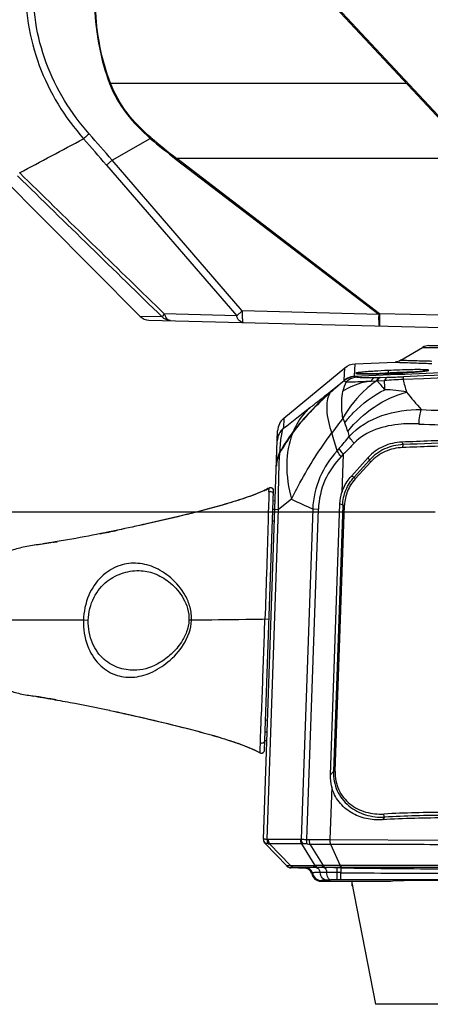
# Model space of a CAD drawing. Units: millimetres. Extents: x -144 to 7163, y -16897 to -11921.
# Drawn here: x 1092 to 1158, y -13196 to -13036 of the extents above; entities that cross this region are included whole.
import ezdxf

# ---------------------------------------------------------------- set-up
doc = ezdxf.new("R2010")
doc.units = ezdxf.units.MM
doc.header["$LTSCALE"] = 16.335
doc.header["$PDMODE"] = 3
doc.header["$PDSIZE"] = 8
doc.layers.get('0').update_dxf_attribs({"linetype": 'CONTINUOUS'})
doc.layers.get('Defpoints').update_dxf_attribs({"linetype": 'CONTINUOUS'})
doc.styles.get("Standard").update_dxf_attribs({"font": 'simfang.ttf'})
doc.dimstyles.new('DIMSTYLE_1', dxfattribs={"dimtxt": 35, "dimasz": 30, "dimexe": 1.5, "dimexo": 1, "dimgap": 0.875, "dimtad": 1, "dimdec": 1, "dimdsep": 46, "dimtxsty": 'Standard', "dimblk": '_FILLED', "dimblk1": '_FILLED', "dimblk2": '_FILLED', "dimcen": 0.09, "dimadec": 0, "dimazin": 0, "dimtp": 0.1, "dimtm": 0.1, "dimtfac": 1, "dimtdec": 3, "dimtmove": 0, "dimatfit": 3, "dimldrblk": '_FILLED', "dimfxl": 1, "dimtolj": 1, "dimarcsym": 0})

# ---------------------------------------------------------------- blocks, each defined once
blk = doc.blocks.new('_FILLED')
at = {"color": 0, "linetype": 'ByBlock'}
blk.add_solid([(0, 0), (-1, 0.1667), (-1, -0.1667)], dxfattribs=at)
blk = doc.blocks.new('*D29')
at = {"color": 0, "lineweight": -2, "transparency": 16777216}
for p, q in [((1085.04, -13166.65), (1085.04, -13246.85)), ((1435.31, -13166.65), (1435.31, -13246.85)), ((1115.04, -13245.35), (1405.31, -13245.35))]:
    blk.add_line(p, q, dxfattribs=at)
at = {"layer": 'Defpoints', "color": 0, "transparency": 16777216}
for p in [(1085.04, -13165.65), (1435.31, -13165.65), (1435.31, -13245.35)]:
    blk.add_point(p, dxfattribs=at)
at = {"color": 0, "lineweight": -2, "transparency": 16777216, "xscale": 30, "yscale": 30, "zscale": 30, "rotation": 180}
blk.add_blockref('_FILLED', (1085.04, -13245.35), dxfattribs=at)
at = {"color": 0, "lineweight": -2, "transparency": 16777216, "xscale": 30, "yscale": 30, "zscale": 30}
blk.add_blockref('_FILLED', (1435.31, -13245.35), dxfattribs=at)
at = {"color": 0, "transparency": 16777216, "insert": (1256.5, -13231.44), "char_height": 20, "attachment_point": 5}
blk.add_mtext('\\A1;350(13.8)', dxfattribs=at)
blk = doc.blocks.new('*D30')
at = {"color": 0, "lineweight": -2, "transparency": 16777216}
for p, q in [((1078.29, -13067.6), (1078.29, -13286.99)), ((1442.06, -13067.6), (1442.06, -13286.99)), ((1108.29, -13285.49), (1412.06, -13285.49))]:
    blk.add_line(p, q, dxfattribs=at)
at = {"layer": 'Defpoints', "color": 0, "transparency": 16777216}
for p in [(1078.29, -13066.6), (1442.06, -13066.6), (1442.06, -13285.49)]:
    blk.add_point(p, dxfattribs=at)
at = {"color": 0, "lineweight": -2, "transparency": 16777216, "xscale": 30, "yscale": 30, "zscale": 30, "rotation": 180}
blk.add_blockref('_FILLED', (1078.29, -13285.49), dxfattribs=at)
at = {"color": 0, "lineweight": -2, "transparency": 16777216, "xscale": 30, "yscale": 30, "zscale": 30}
blk.add_blockref('_FILLED', (1442.06, -13285.49), dxfattribs=at)
at = {"color": 0, "transparency": 16777216, "insert": (1259.53, -13271.58), "char_height": 20, "attachment_point": 5}
blk.add_mtext('\\A1;364(14.3)', dxfattribs=at)
blk = doc.blocks.new('*D31')
at = {"color": 0, "lineweight": -2, "transparency": 16777216}
for p, q in [((1124.67, -12765.5), (968.77, -12765.5)), ((970.27, -12795.5), (970.27, -12926.97)), ((970.27, -13086.25), (970.27, -12954.78)), ((1159.17, -13116.25), (968.77, -13116.25))]:
    blk.add_line(p, q, dxfattribs=at)
at = {"layer": 'Defpoints', "color": 0, "transparency": 16777216}
for p in [(970.27, -12765.5), (1125.67, -12765.5), (1160.17, -13116.25)]:
    blk.add_point(p, dxfattribs=at)
at = {"color": 0, "lineweight": -2, "transparency": 16777216, "xscale": 30, "yscale": 30, "zscale": 30}
for p, rotation in [((970.27, -12765.5), 90), ((970.27, -13116.25), 270)]:
    blk.add_blockref('_FILLED', p, dxfattribs=dict(at, rotation=rotation))
at = {"color": 0, "transparency": 16777216, "insert": (970.27, -12940.88), "char_height": 20, "attachment_point": 5}
blk.add_mtext('\\A1;351(13.8)', dxfattribs=at)

msp = doc.modelspace()

# ---------------------------------------------------------------- linework, layer by layer
at = {"color": 7, "linetype": 'Continuous'}
for p, q in [((1125.67, -13015.85), (1160.17, -13052.85)), ((1125.87, -13015.78), (1160.44, -13052.85)), ((1150.81, -13042.81), (1151.1, -13042.83)), ((1106.57, -13046.75), (1106.45, -13046.8)), ((1106.57, -13046.75), (1154.48, -13046.75)), ((1106.85, -13059.22), (1113.02, -13055.69)), ((1113.12, -13055.57), (1113.02, -13055.69)), ((1106.85, -13059.22), (1105.94, -13060.01)), ((1127.92, -13083.64), (1106.85, -13059.22)), ((1117.33, -13058.95), (1117.23, -13059.09)), ((1117.23, -13059.09), (1150.06, -13084.22)), ((1150.16, -13084.09), (1117.33, -13058.95)), ((1160.17, -13058.95), (1117.33, -13058.95)), ((1105.94, -13060.01), (1127.02, -13084.42)), ((1088.5, -13061.55), (1111.41, -13084.52)), ((1113.9, -13082.76), (1115.29, -13084.11)), ((1114.96, -13084.62), (1111.41, -13084.52)), ((1127.02, -13084.42), (1115.29, -13084.11)), ((1127.92, -13083.64), (1127.02, -13084.42)), ((1150.06, -13084.22), (1127.92, -13083.64)), ((1150.06, -13084.22), (1150.16, -13084.09)), ((1160.17, -13084.35), (1150.16, -13084.09)), ((1112.78, -13085.11), (1160.17, -13086.35)), ((1153.61, -13091.64), (1157.11, -13089.54)), ((1157.11, -13089.54), (1240.19, -13089.54)), ((1158.14, -13089.25), (1260.07, -13089.25)), ((1146.1, -13094.23), (1146.18, -13092.2)), ((1146.18, -13092.2), (1152.66, -13091.93)), ((1158.06, -13092.13), (1158.13, -13092.13)), ((1158.13, -13092.13), (1158.63, -13092.14)), ((1134.65, -13101.01), (1144.52, -13092.84)), ((1144.43, -13094.88), (1144.52, -13092.84)), ((1150.16, -13094.42), (1150.29, -13094.41)), ((1150.29, -13094.41), (1151.44, -13094.38)), ((1151.49, -13093.29), (1151.54, -13093.29)), ((1151.61, -13093.7), (1151.57, -13093.7)), ((1152.89, -13093.64), (1152.84, -13093.65)), ((1152.89, -13093.7), (1152.84, -13093.7)), ((1152.92, -13093.64), (1152.89, -13093.64)), ((1152.89, -13093.7), (1152.89, -13093.7)), ((1152.89, -13093.7), (1153.01, -13093.7)), ((1154.24, -13093.63), (1154.47, -13093.62)), ((1142.53, -13096.42), (1144.4, -13094.9)), ((1144.4, -13094.9), (1144.43, -13094.88)), ((1148.76, -13095), (1149.65, -13094.98)), ((1149.8, -13094.96), (1150.96, -13094.92)), ((1142.17, -13096.87), (1142.11, -13096.92)), ((1134.65, -13101.01), (1134.59, -13102.64)), ((1131.33, -13169.19), (1133.64, -13103.07)), ((1143.62, -13105.88), (1143.27, -13106.29)), ((1144.28, -13106.85), (1143.92, -13107.23)), ((1144.28, -13106.85), (1144.06, -13113.01)), ((1145.58, -13110.39), (1148.31, -13107.36)), ((1146.03, -13110.55), (1148.5, -13107.8)), ((1148.71, -13108.1), (1146.21, -13110.85)), ((1148.5, -13107.8), (1148.31, -13107.36)), ((1131.32, -13112.79), (1131.27, -13112.82)), ((1131.32, -13112.79), (1131.27, -13112.81)), ((1131.32, -13112.8), (1131.27, -13112.82)), ((1131.32, -13112.79), (1131.32, -13112.79)), ((1131.53, -13154.78), (1133, -13112.79)), ((1132.27, -13112.33), (1132.26, -13112.34)), ((1133.24, -13114.43), (1132.94, -13114.4)), ((1133.24, -13114.43), (1132.94, -13114.41)), ((1135.9, -13114.15), (1133.79, -13115.79)), ((1142.2, -13158.78), (1143.73, -13114.91)), ((1144.18, -13115.11), (1142.67, -13158.22)), ((1142.95, -13158.23), (1144.45, -13115.12)), ((1144.18, -13115.11), (1143.73, -13114.91)), ((1144.18, -13115.11), (1144.45, -13115.12)), ((1131.93, -13169.21), (1133.79, -13115.79)), ((1132.9, -13115.74), (1133.2, -13115.76)), ((1133.2, -13115.77), (1133.79, -13115.79)), ((1139.32, -13115.7), (1137.45, -13169.22)), ((1138.38, -13169.25), (1140.25, -13115.73)), ((1139.32, -13115.7), (1140.25, -13115.73)), ((1133.13, -13117.71), (1132.83, -13117.69)), ((1107.75, -13119.15), (1107.7, -13119.16)), ((1098.26, -13120.95), (1097.93, -13121)), ((1098.6, -13120.89), (1098.26, -13120.95)), ((1094.26, -13121.59), (1094.23, -13121.6)), ((1094.64, -13121.54), (1094.26, -13121.59)), ((1111.56, -13125.71), (1111.57, -13125.71)), ((1102.21, -13133.75), (1085.04, -13133.75)), ((1102.99, -13133.77), (1102.21, -13133.75)), ((1119.71, -13133.75), (1119.28, -13133.73)), ((1132.27, -13133.62), (1131.59, -13133.59)), ((1110.83, -13141.83), (1110.83, -13141.83)), ((1093.62, -13145.94), (1093.84, -13145.97)), ((1093.84, -13145.97), (1094.1, -13146.01)), ((1095.98, -13146.32), (1096.32, -13146.38)), ((1096.32, -13146.38), (1096.47, -13146.4)), ((1096.47, -13146.4), (1096.57, -13146.42)), ((1096.57, -13146.42), (1096.61, -13146.43)), ((1096.61, -13146.43), (1096.65, -13146.43)), ((1106.42, -13148.32), (1106.47, -13148.34)), ((1131.7, -13149.92), (1132, -13149.89)), ((1131.59, -13153.22), (1131.89, -13153.19)), ((1131.59, -13153.22), (1131.89, -13153.2)), ((1131.94, -13151.85), (1131.63, -13151.88)), ((1130.8, -13155.2), (1130.79, -13155.19)), ((1142.2, -13158.78), (1142.67, -13158.22)), ((1142.95, -13158.23), (1142.67, -13158.22)), ((1142.4, -13160.74), (1142.11, -13169.27)), ((1150.97, -13165.62), (1150.6, -13166.06)), ((1132.11, -13169.22), (1137.32, -13169.22)), ((1138.73, -13169.27), (1142.11, -13169.27)), ((1142.11, -13169.27), (1160.94, -13169.34)), ((1131.61, -13169.92), (1135.11, -13173.54)), ((1137.54, -13169.95), (1132.33, -13169.95)), ((1132.33, -13169.95), (1135.74, -13173.47)), ((1139.7, -13173.47), (1137.54, -13169.95)), ((1138.86, -13169.99), (1142.22, -13169.99)), ((1138.86, -13169.99), (1141, -13173.47)), ((1142.22, -13169.99), (1143.78, -13173.47)), ((1135.74, -13173.47), (1139.36, -13173.47)), ((1135.75, -13173.81), (1135.78, -13173.84)), ((1138.21, -13173.95), (1135.78, -13173.84)), ((1139.88, -13173.77), (1136.26, -13173.77)), ((1138.21, -13173.95), (1138.32, -13173.85)), ((1139.88, -13173.77), (1139.88, -13173.79)), ((1143.58, -13173.47), (1141, -13173.47)), ((1141.17, -13173.8), (1141.17, -13173.77)), ((1144.09, -13173.77), (1141.31, -13173.77)), ((1143.28, -13174.61), (1143.29, -13173.82)), ((1143.88, -13173.83), (1143.29, -13173.82)), ((1143.78, -13173.47), (1143.58, -13173.47)), ((1143.88, -13173.83), (1143.87, -13174.62)), ((1143.88, -13173.77), (1143.88, -13173.83)), ((1161.09, -13173.77), (1144.09, -13173.77)), ((1139.26, -13174.66), (1139.15, -13174.77)), ((1143.87, -13174.62), (1143.28, -13174.61)), ((1140.74, -13175.89), (1140.63, -13176)), ((1140.63, -13176), (1149.64, -13176)), ((1143.88, -13175.8), (1143.29, -13175.8)), ((1161.09, -13175.8), (1143.88, -13175.8)), ((1145.61, -13176), (1149.51, -13195.94)), ((1145.67, -13176.31), (1145.67, -13176.75)), ((1145.76, -13176.75), (1145.67, -13176.75)), ((1170.83, -13195.94), (1149.51, -13195.94))]:
    msp.add_line(p, q, dxfattribs=at)
for centre, radius, start, end in [((-553.91, -9966.92), 3504.81, 298.00708, 298.19878), ((756.31, -13361.81), 461.87, 40.801, 41.4999), ((754.47, -13362.77), 465.09, 40.7424, 41.4391), ((1180.85, -12975.86), 104.76, 229.6482, 232.6062), ((1180.74, -12975.66), 104.68, 229.7611, 232.7167), ((9655.36, -4306.95), 12246.87, 225.631965, 225.784924), ((9629.59, -4329.59), 12212.08, 225.643608, 225.787861), ((1112.83, -13083.11), 2, 224.9239, 268.515), ((1260.19, -15762.65), 2670.01, 90.0004, 92.28014), ((1260.19, -15763.95), 2671.76, 90.00038, 92.27787), ((1259.8, -15647.06), 2555.33, 92.13349, 92.55001), ((1259.8, -15646.78), 2555.05, 92.13382, 92.55016), ((1148.15, -13013.71), 80.73, 270.9433, 271.4256), ((1157.17, -13204.91), 111.35, 92.8834, 93.838), ((1147.1, -12920.19), 174.25, 271.4296, 272.2696), ((1157.23, -13204), 110.44, 92.2791, 92.9143), ((1146.31, -12953.14), 140.72, 272.4766, 272.6588), ((1157, -13193.68), 100.13, 91.0759, 92.3383), ((1146.77, -12962.42), 131.43, 272.7215, 273.2613), ((1148.44, -12991.15), 102.64, 273.3693, 273.994), ((1150.06, -13014.87), 78.87, 274.0216, 274.1671), ((1151.49, -13034.27), 59.42, 274.1475, 275.0226), ((1153.55, -13058.2), 35.4, 275.0961, 275.429), ((1156.1, -13082.11), 11.35, 277.1237, 277.5713), ((1156.46, -13084.84), 8.59, 277.5588, 278.2927), ((1248.35, -13216.91), 160.25, 130.4302, 131.521), ((1248.61, -13218.01), 161.26, 130.2439, 131.3037), ((1146.22, -13097.04), 2.81, 117.3373, 129.6098), ((1210.64, -13045.91), 78.16, 218.8795, 220.2488), ((1172.41, -13452.19), 357.92, 92.9544, 93.4359), ((1088.47, -13096.89), 62.52, 0.445, 1.8035), ((1217.22, -13078.79), 65.25, 194.1621, 196.0046), ((991.18, -12909.2), 240.74, 308.7499, 308.9526), ((1229.45, -13036.15), 96.4, 218.9736, 221.1802), ((1160.81, -13033.97), 65.77, 266.5859, 272.1428), ((1136.44, -13103.17), 2.8, 129.6342, 178.0001), ((1241.78, -13176.69), 123.47, 142.209, 143.6051), ((1322.45, -13028.37), 192.48, 202.1758, 202.4117), ((1160.89, -13026.89), 75.19, 266.6753, 271.8504), ((1136.38, -13104.8), 2.8, 129.5986, 177.9992), ((1164.19, -13123.79), 34.73, 144.1196, 150.3612), ((1164.24, -13124.06), 34.98, 143.8222, 149.7778), ((1164.92, -13124.52), 35.81, 143.5076, 143.8609), ((974.59, -13156.65), 176.04, 16.6241, 17.5976), ((1327.12, -13049.28), 189.94, 196.4844, 196.7457), ((1260.13, -15751.09), 2648.34, 92.09696, 92.30207), ((1243.62, -15364.99), 2261, 92.04026, 92.27489), ((1274.09, -16098.77), 2995.89, 92.12201, 92.2984), ((1137.41, -13108.4), 3.92, 152.4347, 160.0715), ((1137.14, -13108.26), 3.61, 149.8324, 152.363), ((1139.62, -13109.02), 6.18, 175.9877, 178.0091), ((1139.02, -13108.97), 5.58, 169.8724, 176.0529), ((1123.79, -13096.04), 18.37, 294.1997, 296.6121), ((1123.04, -13094.4), 20.18, 294.2393, 295.1546), ((1122.81, -13093.93), 20.69, 294.2687, 294.9185), ((1124.88, -13098.3), 15.87, 295.1049, 297.7116), ((1132.5, -13112.78), 0.503, 102.1249, 117.7048), ((1132.5, -13112.77), 0.499, 74.8251, 84.3472), ((1132.5, -13112.77), 0.501, 55.8341, 65.6292), ((1132.5, -13112.77), 0.5, 34.45, 45.2696), ((1132.5, -13112.78), 0.5, 358.0131, 2.8922), ((1170.57, -13041.95), 80.09, 244.3521, 247.0353), ((1072.15, -12952.04), 170.86, 281.0598, 282.0062), ((1056.57, -12876.71), 247.78, 279.4664, 279.6098), ((1071.27, -13290.77), 146.55, 80.2914, 81.0396), ((1056.01, -13380.96), 238.02, 79.8922, 80.1705), ((1131.03, -13154.76), 0.5, 240.7518, 357.9239), ((1131.03, -13154.76), 0.5, 241.8416, 358.0013), ((1131.03, -13154.76), 0.503, 312.5074, 331.3233), ((1131.03, -13154.76), 0.5, 256.456, 271.3572), ((1131.03, -13154.76), 0.499, 271.4166, 274.9284), ((1131.03, -13154.76), 0.503, 274.9632, 290.8061), ((1161.04, -13344.05), 178.3, 89.9875, 93.3565), ((1160.86, -13351.18), 186.32, 89.9477, 93.0792), ((1161.01, -13350.21), 184.86, 89.9907, 93.1131), ((1132.33, -13169.22), 1, 177.9998, 223.9999), ((1132.11, -13168.17), 1.05, 260.1997, 269.9145), ((1138.73, -13166.64), 2.63, 262.2438, 269.9888), ((1132.25, -13168.63), 1.32, 264.1146, 273.4255), ((1137.6, -13168.12), 1.83, 268.0525, 273.3805), ((1138.8, -13166.57), 3.42, 263.8982, 271.0947), ((1138.17, -13174.95), 0.999, 10.4334, 87.484), ((1138.28, -13174.85), 1, 10.6137, 87.3919), ((1139.35, -13142.14), 31.34, 270.0126, 270.6439), ((1139.91, -13142.81), 30.96, 269.9337, 270.5919), ((1140.46, -13146.91), 26.56, 270.8227, 271.1659), ((1140.89, -13308.08), 134.28, 88.9736, 89.878), ((1141.28, -13199.68), 25.91, 89.9475, 90.2381), ((1162.17, -12101.96), 1072.03, 269.02267, 269.94252), ((1140.63, -13174.5), 1.5, 190.4327, 270.014), ((1140.74, -13174.39), 1.5, 190.6182, 269.9168), ((1141.83, -13284.31), 109.71, 89.242, 90.1336), ((1161.8, -11446.64), 1728.08, 269.40563, 269.97669), ((1143.29, -13245.25), 69.45, 90.0042, 90.9026)]:
    msp.add_arc(centre, radius, start, end, dxfattribs=at)
for centre, major_axis, ratio, start_param, end_param in [((1135.83, -13172.84), (-0.696, 0.72), 0.998717, -4.712389, -3.953022), ((1149.64, -13175.82), (5, 0), 0.034921, -1.570796, -1.015985), ((1160.17, -13176.41), (15, 0), 0.034921, 1.015985, 2.125607)]:
    msp.add_ellipse(centre, major_axis=major_axis, ratio=ratio, start_param=start_param, end_param=end_param, dxfattribs=at)
for points, knots in [([(1104.93, -13021.92), (1104.22, -13026.06), (1103.44, -13034.46), (1104.94, -13042.89), (1106.45, -13046.8)], [0, 0, 0, 0, 0.500544, 1, 1, 1, 1]), ([(1106.57, -13046.75), (1105.08, -13042.85), (1103.59, -13034.45), (1104.37, -13026.07), (1105.1, -13021.95)], [0, 0, 0, 0, 0.499529, 1, 1, 1, 1]), ([(1092.75, -13030.16), (1092.72, -13034.79), (1094.15, -13044.19), (1099.18, -13052.28), (1102.23, -13055.76)], [0, 0, 0, 0, 0.500033, 1, 1, 1, 1]), ([(1103.13, -13054.96), (1100.17, -13051.6), (1095.29, -13043.78), (1093.95, -13034.67), (1094.02, -13030.19)], [0, 0, 0, 0, 0.499966, 1, 1, 1, 1]), ([(1106.45, -13046.8), (1107.1, -13048.54), (1108.99, -13051.81), (1111.61, -13054.48), (1113.02, -13055.69)], [0, 0, 0, 0, 0.499753, 1, 1, 1, 1]), ([(1113.12, -13055.57), (1111.71, -13054.38), (1109.1, -13051.73), (1107.23, -13048.47), (1106.57, -13046.75)], [0, 0, 0, 0, 0.500281, 1, 1, 1, 1]), ([(1103.13, -13054.96), (1103.05, -13055.03), (1102.75, -13055.3), (1102.45, -13055.57), (1102.23, -13055.77)], [0, 0, 0, 0, 0.276601, 1, 1, 1, 1]), ([(1115.29, -13084.11), (1115.21, -13084.22), (1115.1, -13084.38), (1114.96, -13084.55), (1114.96, -13084.62)], [0, 0, 0, 0, 0.671555, 1, 1, 1, 1]), ([(1115.29, -13084.11), (1115.33, -13084.27), (1115.51, -13084.74), (1115.95, -13085.19), (1116.31, -13085.2)], [0, 0, 0, 0, 0.309567, 1, 1, 1, 1]), ([(1128.02, -13085.51), (1127.92, -13085.51), (1127.4, -13085.36), (1127.12, -13084.82), (1127.02, -13084.42)], [0, 0, 0, 0, 0.207561, 1, 1, 1, 1]), ([(1127.92, -13083.64), (1127.92, -13083.89), (1127.91, -13084.33), (1127.93, -13084.9), (1127.95, -13085.28), (1127.98, -13085.45), (1128.01, -13085.51), (1128.02, -13085.51)], [0, 0, 0, 0, 0.384259, 0.705172, 0.918723, 0.975977, 1, 1, 1, 1]), ([(1150.16, -13086.09), (1150.15, -13086.09), (1150.12, -13086.03), (1150.09, -13085.86), (1150.06, -13085.48), (1150.05, -13084.91), (1150.05, -13084.47), (1150.06, -13084.22)], [0, 0, 0, 0, 0.023985, 0.081217, 0.294609, 0.615392, 1, 1, 1, 1]), ([(1150.16, -13084.09), (1150.15, -13084.35), (1150.15, -13084.81), (1150.14, -13085.37), (1150.14, -13085.73), (1150.14, -13085.92), (1150.16, -13086.01), (1150.15, -13086.09), (1150.16, -13086.09)], [0, 0, 0, 0, 0.38244, 0.706505, 0.830797, 0.923149, 0.98015, 1, 1, 1, 1]), ([(1152.66, -13091.93), (1152.75, -13091.93), (1153.15, -13091.97), (1154.1, -13091.99), (1155.81, -13092.07), (1157.21, -13092.1), (1158.06, -13092.13)], [0, 0, 0, 0, 0.051264, 0.221947, 0.528096, 1, 1, 1, 1]), ([(1158.61, -13091.81), (1157.82, -13091.79), (1156.53, -13091.76), (1154.95, -13091.7), (1154.07, -13091.68), (1153.7, -13091.64), (1153.61, -13091.64)], [0, 0, 0, 0, 0.470186, 0.778264, 0.947297, 1, 1, 1, 1]), ([(1146.49, -13094.36), (1146.01, -13094.39), (1145.36, -13094.62), (1144.86, -13095.03), (1144.74, -13095.15)], [0, 0, 0, 0, 0.74612, 1, 1, 1, 1]), ([(1146.12, -13094.27), (1146.14, -13094.28), (1146.25, -13094.33), (1146.38, -13094.35), (1146.49, -13094.36)], [0, 0, 0, 0, 0.15065, 1, 1, 1, 1]), ([(1151.49, -13093.29), (1150.77, -13093.32), (1149.72, -13093.38), (1148.41, -13093.47), (1147.62, -13093.53), (1147.07, -13093.59), (1146.72, -13093.63), (1146.54, -13093.66), (1146.41, -13093.69), (1146.33, -13093.7), (1146.27, -13093.75), (1146.42, -13093.8), (1146.62, -13093.8), (1147.1, -13093.84), (1147.74, -13093.84), (1148.56, -13093.84), (1149.51, -13093.82), (1150.96, -13093.78), (1152.08, -13093.74), (1152.84, -13093.7)], [0, 0, 0, 0, 0.185212, 0.265713, 0.333828, 0.386535, 0.406681, 0.422536, 0.433997, 0.441, 0.443803, 0.4473, 0.46825, 0.507318, 0.562765, 0.632741, 0.714964, 0.80593, 1, 1, 1, 1]), ([(1152.39, -13093.72), (1151.7, -13093.75), (1150.4, -13093.8), (1148.65, -13093.84), (1147.37, -13093.82), (1146.7, -13093.83), (1146.49, -13093.79)], [0, 0, 0, 0, 0.350761, 0.661275, 0.889879, 1, 1, 1, 1]), ([(1146.49, -13094.36), (1146.85, -13094.41), (1147.84, -13094.44), (1148.84, -13094.44), (1149.48, -13094.43)], [0, 0, 0, 0, 0.360062, 1, 1, 1, 1]), ([(1150.16, -13094.42), (1150.11, -13094.43), (1149.86, -13094.53), (1149.73, -13094.79), (1149.65, -13094.98)], [0, 0, 0, 0, 0.192085, 1, 1, 1, 1]), ([(1150.29, -13094.41), (1150.19, -13094.45), (1149.96, -13094.59), (1149.86, -13094.83), (1149.8, -13094.96)], [0, 0, 0, 0, 0.411825, 1, 1, 1, 1]), ([(1151.44, -13094.38), (1151.4, -13094.39), (1151.16, -13094.5), (1151.04, -13094.74), (1150.96, -13094.92)], [0, 0, 0, 0, 0.190963, 1, 1, 1, 1]), ([(1151.49, -13093.29), (1151.51, -13093.29), (1151.52, -13093.35), (1151.55, -13093.47), (1151.56, -13093.61), (1151.57, -13093.7)], [0, 0, 0, 0, 0.090446, 0.308273, 1, 1, 1, 1]), ([(1157.68, -13093.18), (1156.87, -13093.13), (1154.82, -13093.17), (1152.78, -13093.23), (1151.54, -13093.29)], [0, 0, 0, 0, 0.397238, 1, 1, 1, 1]), ([(1157.91, -13093.31), (1157.95, -13093.29), (1157.6, -13093.38), (1157.44, -13093.37), (1156.88, -13093.45), (1156.29, -13093.49), (1155.54, -13093.55), (1154.4, -13093.62), (1153.51, -13093.67), (1152.89, -13093.7)], [0, 0, 0, 0, 0.027189, 0.094632, 0.192721, 0.317802, 0.465637, 0.631663, 1, 1, 1, 1]), ([(1154, -13094.3), (1153.97, -13094.34), (1153.98, -13094.5), (1153.96, -13094.65), (1153.96, -13094.76)], [0, 0, 0, 0, 0.299406, 1, 1, 1, 1]), ([(1156.9, -13093.44), (1156.95, -13093.44), (1157.16, -13093.42), (1157.36, -13093.39), (1157.5, -13093.38)], [0, 0, 0, 0, 0.279936, 1, 1, 1, 1]), ([(1157.92, -13093.31), (1157.95, -13093.31), (1158.01, -13093.29), (1158.06, -13093.28), (1158.11, -13093.25), (1158.08, -13093.22), (1158.03, -13093.22), (1157.94, -13093.2), (1157.82, -13093.19), (1157.73, -13093.18), (1157.68, -13093.18)], [0, 0, 0, 0, 0.155607, 0.257403, 0.307665, 0.341408, 0.422802, 0.560573, 0.753682, 1, 1, 1, 1]), ([(1157.7, -13093.35), (1157.72, -13093.35), (1157.79, -13093.33), (1157.87, -13093.32), (1157.92, -13093.31)], [0, 0, 0, 0, 0.284799, 1, 1, 1, 1]), ([(1148.76, -13095), (1148.34, -13095.06), (1146.74, -13095.36), (1145.19, -13096), (1144.19, -13096.66)], [0, 0, 0, 0, 0.26117, 1, 1, 1, 1]), ([(1149.65, -13094.98), (1149.1, -13095.35), (1146.95, -13097.03), (1145.21, -13099.22), (1144.2, -13101.03)], [0, 0, 0, 0, 0.241458, 1, 1, 1, 1]), ([(1144.43, -13094.93), (1144.44, -13094.98), (1144.55, -13095.07), (1144.67, -13095.12), (1144.74, -13095.15)], [0, 0, 0, 0, 0.368445, 1, 1, 1, 1]), ([(1144.74, -13095.15), (1144.94, -13095.14), (1146.28, -13095.11), (1147.62, -13095.05), (1148.76, -13095)], [0, 0, 0, 0, 0.150677, 1, 1, 1, 1]), ([(1149.48, -13094.43), (1149.41, -13094.44), (1149.11, -13094.53), (1148.89, -13094.79), (1148.76, -13095)], [0, 0, 0, 0, 0.215405, 1, 1, 1, 1]), ([(1138.87, -13099.31), (1139.1, -13099.14), (1140.1, -13098.35), (1141.1, -13097.57), (1141.86, -13096.95)], [0, 0, 0, 0, 0.228644, 1, 1, 1, 1]), ([(1142.12, -13096.93), (1141.66, -13097.71), (1141.42, -13100.05), (1141.98, -13102.19), (1142.39, -13103.43)], [0, 0, 0, 0, 0.409051, 1, 1, 1, 1]), ([(1144.2, -13101.03), (1144.14, -13100.62), (1143.97, -13099.17), (1143.99, -13097.69), (1144.19, -13096.66)], [0, 0, 0, 0, 0.28016, 1, 1, 1, 1]), ([(1144.51, -13101.76), (1144.94, -13101.2), (1146.77, -13099.06), (1149.1, -13097.33), (1150.99, -13096.4)], [0, 0, 0, 0, 0.252567, 1, 1, 1, 1]), ([(1144.99, -13103.17), (1146.2, -13101.64), (1149.09, -13098.98), (1152.66, -13097.29), (1154.51, -13096.78)], [0, 0, 0, 0, 0.504087, 1, 1, 1, 1]), ([(1138.87, -13099.32), (1138.58, -13099.58), (1137.45, -13100.71), (1136.6, -13102.11), (1136.14, -13103.22)], [0, 0, 0, 0, 0.245183, 1, 1, 1, 1]), ([(1145.23, -13104), (1146.6, -13102.42), (1150.47, -13100.15), (1154.75, -13099.6), (1156.9, -13099.62)], [0, 0, 0, 0, 0.493261, 1, 1, 1, 1]), ([(1156.53, -13101.95), (1156.55, -13101.51), (1156.63, -13100.72), (1156.79, -13099.95), (1156.9, -13099.62)], [0, 0, 0, 0, 0.563679, 1, 1, 1, 1]), ([(1144.99, -13103.17), (1144.88, -13102.81), (1144.73, -13102.34), (1144.55, -13101.87), (1144.51, -13101.76)], [0, 0, 0, 0, 0.755699, 1, 1, 1, 1]), ([(1156.53, -13101.95), (1155.57, -13101.89), (1151.91, -13101.9), (1147.92, -13103.07), (1146.03, -13105.06)], [0, 0, 0, 0, 0.258424, 1, 1, 1, 1]), ([(1134.04, -13106.1), (1134.08, -13105.63), (1134.13, -13104.82), (1134.27, -13103.79), (1134.41, -13103.1), (1134.52, -13102.75), (1134.59, -13102.64)], [0, 0, 0, 0, 0.398172, 0.691949, 0.886603, 1, 1, 1, 1]), ([(1136.05, -13103.44), (1135.43, -13105.03), (1134.83, -13108.69), (1135.39, -13112.31), (1135.9, -13114.15)], [0, 0, 0, 0, 0.47175, 1, 1, 1, 1]), ([(1135.9, -13114.15), (1136.33, -13113.25), (1138.23, -13109.52), (1140.5, -13105.99), (1142.39, -13103.43)], [0, 0, 0, 0, 0.238564, 1, 1, 1, 1]), ([(1146.03, -13105.06), (1145.95, -13104.97), (1145.66, -13104.64), (1145.39, -13104.28), (1145.23, -13104)], [0, 0, 0, 0, 0.281557, 1, 1, 1, 1]), ([(1153.75, -13104.89), (1152.74, -13104.93), (1150.7, -13105.38), (1148.99, -13106.61), (1148.31, -13107.36)], [0, 0, 0, 0, 0.500523, 1, 1, 1, 1]), ([(1153.94, -13105.29), (1152.92, -13105.34), (1150.88, -13105.8), (1149.18, -13107.04), (1148.5, -13107.8)], [0, 0, 0, 0, 0.50052, 1, 1, 1, 1]), ([(1153.94, -13105.29), (1153.9, -13105.34), (1153.88, -13105.51), (1153.87, -13105.67), (1153.87, -13105.77)], [0, 0, 0, 0, 0.378797, 1, 1, 1, 1]), ([(1133.79, -13115.79), (1133.79, -13114.94), (1133.8, -13111.88), (1133.87, -13108.82), (1134, -13106.62)], [0, 0, 0, 0, 0.279802, 1, 1, 1, 1]), ([(1143.27, -13106.29), (1142.13, -13107.56), (1140.17, -13110.49), (1139.41, -13113.95), (1139.32, -13115.7)], [0, 0, 0, 0, 0.494144, 1, 1, 1, 1]), ([(1143.92, -13107.23), (1143.85, -13107.15), (1143.61, -13106.85), (1143.4, -13106.53), (1143.27, -13106.29)], [0, 0, 0, 0, 0.274666, 1, 1, 1, 1]), ([(1144.28, -13106.85), (1144.21, -13106.77), (1143.97, -13106.46), (1143.75, -13106.14), (1143.62, -13105.88)], [0, 0, 0, 0, 0.27546, 1, 1, 1, 1]), ([(1153.87, -13105.77), (1152.91, -13105.82), (1150.98, -13106.23), (1149.36, -13107.39), (1148.71, -13108.1)], [0, 0, 0, 0, 0.500365, 1, 1, 1, 1]), ([(1143.92, -13107.23), (1142.85, -13108.35), (1141, -13110.98), (1140.31, -13114.14), (1140.25, -13115.73)], [0, 0, 0, 0, 0.492744, 1, 1, 1, 1]), ([(1148.5, -13107.8), (1148.5, -13107.84), (1148.58, -13107.95), (1148.66, -13108.04), (1148.71, -13108.1)], [0, 0, 0, 0, 0.371451, 1, 1, 1, 1]), ([(1144.07, -13113), (1144.14, -13112.76), (1144.51, -13111.81), (1145.08, -13110.95), (1145.58, -13110.39)], [0, 0, 0, 0, 0.253915, 1, 1, 1, 1]), ([(1144.18, -13115.11), (1144.2, -13114.27), (1144.57, -13112.6), (1145.48, -13111.17), (1146.03, -13110.55)], [0, 0, 0, 0, 0.504185, 1, 1, 1, 1]), ([(1146.21, -13110.85), (1145.69, -13111.42), (1144.84, -13112.77), (1144.49, -13114.33), (1144.45, -13115.12)], [0, 0, 0, 0, 0.495055, 1, 1, 1, 1]), ([(1146.03, -13110.55), (1146.02, -13110.6), (1146.09, -13110.71), (1146.16, -13110.8), (1146.21, -13110.85)], [0, 0, 0, 0, 0.376513, 1, 1, 1, 1]), ([(1131.27, -13112.81), (1130.15, -13113.32), (1127.88, -13114.14), (1123.46, -13115.47), (1118.32, -13116.78), (1112.75, -13118.07), (1109.31, -13118.82), (1107.75, -13119.15)], [0, 0, 0, 0, 0.151134, 0.296559, 0.567414, 0.803975, 1, 1, 1, 1]), ([(1131.27, -13112.82), (1130.22, -13113.29), (1128.04, -13114.09), (1123.68, -13115.41), (1118.48, -13116.75), (1112.82, -13118.06), (1109.33, -13118.81), (1107.75, -13119.15)], [0, 0, 0, 0, 0.141162, 0.28539, 0.560543, 0.801446, 1, 1, 1, 1]), ([(1132.24, -13112.96), (1132.24, -13113.29), (1132.21, -13114.18), (1132.13, -13115.58), (1132.11, -13117.24), (1132.05, -13119.56), (1131.96, -13122.58), (1131.8, -13127.47), (1131.68, -13131.14), (1131.59, -13133.59)], [0, 0, 0, 0, 0.048044, 0.129248, 0.204121, 0.289461, 0.465991, 0.643867, 1, 1, 1, 1]), ([(1132.24, -13112.96), (1132.24, -13112.9), (1132.25, -13112.69), (1132.25, -13112.49), (1132.26, -13112.34)], [0, 0, 0, 0, 0.293578, 1, 1, 1, 1]), ([(1132.98, -13113.42), (1132.98, -13113.25), (1132.8, -13112.89), (1132.39, -13112.88), (1132.24, -13112.96)], [0, 0, 0, 0, 0.499314, 1, 1, 1, 1]), ([(1107.7, -13119.16), (1104.13, -13119.92), (1099.64, -13120.74), (1095.13, -13121.47), (1094.23, -13121.6)], [0, 0, 0, 0, 0.800344, 1, 1, 1, 1]), ([(1097.32, -13121.11), (1097.01, -13121.16), (1096.12, -13121.31), (1095.23, -13121.45), (1094.64, -13121.54)], [0, 0, 0, 0, 0.346072, 1, 1, 1, 1]), ([(1094.23, -13121.6), (1093.44, -13121.71), (1091.93, -13121.98), (1089.83, -13122.65), (1088.03, -13123.68), (1086.67, -13125.16), (1085.79, -13127.02), (1085.13, -13129.9), (1085.04, -13132.19), (1085.04, -13133.75)], [0, 0, 0, 0, 0.13754, 0.264298, 0.380375, 0.491461, 0.606426, 0.730342, 1, 1, 1, 1]), ([(1119.71, -13133.75), (1119.73, -13133.04), (1119.57, -13131.63), (1118.55, -13129.18), (1116.55, -13126.84), (1113.72, -13125.02), (1110.68, -13124.3), (1107.63, -13124.83), (1104.85, -13126.64), (1102.76, -13129.75), (1102.25, -13132.37), (1102.21, -13133.75)], [0, 0, 0, 0, 0.076271, 0.149358, 0.281963, 0.399098, 0.504988, 0.60915, 0.721904, 0.851329, 1, 1, 1, 1]), ([(1102.99, -13133.75), (1103.03, -13132.47), (1103.6, -13130.04), (1105.83, -13127.33), (1108.62, -13125.9), (1110.61, -13125.66), (1111.56, -13125.71)], [0, 0, 0, 0, 0.294184, 0.550841, 0.780543, 1, 1, 1, 1]), ([(1111.57, -13125.71), (1112.38, -13125.76), (1114.12, -13126.19), (1116.06, -13127.43), (1117.48, -13128.84), (1118.45, -13130.21), (1119.16, -13131.86), (1119.31, -13133.1), (1119.28, -13133.73)], [0, 0, 0, 0, 0.202688, 0.43211, 0.55986, 0.696935, 0.844044, 1, 1, 1, 1]), ([(1085.04, -13133.75), (1085.04, -13135.41), (1085.12, -13137.8), (1085.81, -13140.75), (1086.65, -13142.54), (1087.92, -13143.94), (1089.56, -13144.93), (1091.5, -13145.57), (1092.89, -13145.83), (1093.62, -13145.94)], [0, 0, 0, 0, 0.294358, 0.420309, 0.533581, 0.640503, 0.750323, 0.869572, 1, 1, 1, 1]), ([(1102.21, -13133.75), (1102.18, -13135.13), (1102.55, -13137.75), (1104.45, -13140.92), (1107.17, -13142.74), (1110.2, -13143.16), (1113.22, -13142.35), (1116.08, -13140.51), (1118.69, -13137.75), (1119.65, -13135.13), (1119.71, -13133.75)], [0, 0, 0, 0, 0.148869, 0.276565, 0.3863, 0.488824, 0.595934, 0.716015, 0.851102, 1, 1, 1, 1]), ([(1110.83, -13141.83), (1109.91, -13141.88), (1108, -13141.66), (1105.32, -13140.19), (1103.35, -13137.4), (1102.96, -13135.01), (1102.99, -13133.75)], [0, 0, 0, 0, 0.21869, 0.445643, 0.702166, 1, 1, 1, 1]), ([(1119.28, -13133.73), (1119.26, -13134.38), (1118.99, -13135.63), (1118.01, -13137.52), (1116.53, -13139.23), (1114.19, -13141), (1112.14, -13141.76), (1110.83, -13141.83)], [0, 0, 0, 0, 0.154263, 0.300666, 0.503641, 0.687754, 1, 1, 1, 1]), ([(1131.59, -13133.59), (1130.56, -13133.61), (1126.59, -13133.66), (1122.63, -13133.71), (1119.71, -13133.75)], [0, 0, 0, 0, 0.26212, 1, 1, 1, 1]), ([(1130.87, -13153.58), (1130.88, -13152.47), (1131.01, -13149.53), (1131.2, -13144.73), (1131.4, -13139.18), (1131.53, -13135.45), (1131.59, -13133.59)], [0, 0, 0, 0, 0.166713, 0.441251, 0.720521, 1, 1, 1, 1]), ([(1093.62, -13145.94), (1094.69, -13146.09), (1096.83, -13146.46), (1101.1, -13147.23), (1104.3, -13147.86), (1106.42, -13148.32)], [0, 0, 0, 0, 0.250001, 0.500005, 1, 1, 1, 1]), ([(1106.47, -13148.34), (1108.07, -13148.68), (1111.61, -13149.47), (1116.22, -13150.55), (1120.38, -13151.62), (1123.78, -13152.56), (1126.7, -13153.47), (1129.05, -13154.37), (1130.23, -13154.9), (1130.8, -13155.2)], [0, 0, 0, 0, 0.193486, 0.42941, 0.56154, 0.701466, 0.847795, 0.923386, 1, 1, 1, 1]), ([(1106.47, -13148.34), (1108.11, -13148.69), (1111.74, -13149.49), (1117.65, -13150.89), (1123.08, -13152.31), (1127.57, -13153.76), (1129.77, -13154.65), (1130.79, -13155.19)], [0, 0, 0, 0, 0.198225, 0.440529, 0.719638, 0.863327, 1, 1, 1, 1]), ([(1130.87, -13153.58), (1131.01, -13153.65), (1131.37, -13153.65), (1131.58, -13153.34), (1131.59, -13153.18)], [0, 0, 0, 0, 0.503661, 1, 1, 1, 1]), ([(1130.79, -13155.19), (1130.79, -13155.11), (1130.81, -13154.57), (1130.85, -13154.03), (1130.86, -13153.58)], [0, 0, 0, 0, 0.151725, 1, 1, 1, 1]), ([(1142.67, -13158.22), (1142.64, -13159.28), (1143.03, -13161.43), (1145.03, -13163.98), (1147.84, -13165.43), (1149.94, -13165.68), (1150.97, -13165.62)], [0, 0, 0, 0, 0.255498, 0.504434, 0.750962, 1, 1, 1, 1]), ([(1142.95, -13158.23), (1142.91, -13159.24), (1143.3, -13161.28), (1145.22, -13163.65), (1147.9, -13164.99), (1149.87, -13165.17), (1150.85, -13165.13)], [0, 0, 0, 0, 0.256374, 0.505431, 0.751338, 1, 1, 1, 1]), ([(1150.6, -13166.06), (1149.72, -13166.11), (1147.95, -13165.99), (1145.46, -13165.01), (1143.44, -13163.24), (1142.62, -13161.6), (1142.4, -13160.74)], [0, 0, 0, 0, 0.25046, 0.497405, 0.745411, 1, 1, 1, 1]), ([(1150.97, -13165.62), (1150.92, -13165.57), (1150.88, -13165.4), (1150.85, -13165.23), (1150.85, -13165.13)], [0, 0, 0, 0, 0.38282, 1, 1, 1, 1]), ([(1131.33, -13169.18), (1131.33, -13169.17), (1131.41, -13169.16), (1131.5, -13169.16), (1131.7, -13169.18), (1131.85, -13169.19), (1131.93, -13169.21)], [0, 0, 0, 0, 0.069696, 0.260901, 0.573901, 1, 1, 1, 1]), ([(1131.93, -13169.21), (1131.93, -13169.27), (1131.92, -13169.53), (1132.01, -13169.79), (1132.12, -13169.94)], [0, 0, 0, 0, 0.264369, 1, 1, 1, 1]), ([(1137.45, -13169.22), (1137.52, -13169.21), (1137.83, -13169.21), (1138.14, -13169.23), (1138.38, -13169.25)], [0, 0, 0, 0, 0.21553, 1, 1, 1, 1]), ([(1138.44, -13169.97), (1138.42, -13169.92), (1138.36, -13169.69), (1138.36, -13169.44), (1138.38, -13169.25)], [0, 0, 0, 0, 0.219328, 1, 1, 1, 1]), ([(1138.73, -13169.27), (1138.73, -13169.34), (1138.74, -13169.58), (1138.79, -13169.83), (1138.86, -13169.99)], [0, 0, 0, 0, 0.269843, 1, 1, 1, 1]), ([(1142.11, -13169.27), (1142.1, -13169.34), (1142.11, -13169.58), (1142.15, -13169.83), (1142.22, -13169.99)], [0, 0, 0, 0, 0.270505, 1, 1, 1, 1]), ([(1131.61, -13169.92), (1131.61, -13169.92), (1131.62, -13169.92), (1131.62, -13169.92), (1131.62, -13169.92)], [0, 0, 0, 0, 0.48605, 1, 1, 1, 1]), ([(1132.12, -13169.94), (1132, -13169.93), (1131.85, -13169.91), (1131.69, -13169.91), (1131.63, -13169.91), (1131.62, -13169.92)], [0, 0, 0, 0, 0.706635, 0.906847, 1, 1, 1, 1]), ([(1138.44, -13169.97), (1138.37, -13169.97), (1138.13, -13169.94), (1137.88, -13169.94), (1137.71, -13169.95)], [0, 0, 0, 0, 0.277841, 1, 1, 1, 1]), ([(1142.22, -13169.99), (1143.71, -13169.99), (1149.95, -13170.02), (1156.18, -13170.03), (1160.94, -13170.04)], [0, 0, 0, 0, 0.237914, 1, 1, 1, 1]), ([(1135.09, -13173.5), (1135.09, -13173.5), (1135.08, -13173.5), (1135.07, -13173.5), (1135.07, -13173.5)], [0, 0, 0, 0, 0.704103, 1, 1, 1, 1]), ([(1135.74, -13173.47), (1135.66, -13173.48), (1135.44, -13173.49), (1135.22, -13173.51), (1135.09, -13173.5)], [0, 0, 0, 0, 0.380379, 1, 1, 1, 1]), ([(1136.26, -13173.77), (1136.11, -13173.76), (1135.91, -13173.67), (1135.77, -13173.52), (1135.74, -13173.47)], [0, 0, 0, 0, 0.731697, 1, 1, 1, 1]), ([(1136.26, -13173.77), (1136.13, -13173.77), (1135.93, -13173.78), (1135.81, -13173.78), (1135.74, -13173.8), (1135.75, -13173.81)], [0, 0, 0, 0, 0.766289, 0.949135, 1, 1, 1, 1]), ([(1139.88, -13173.79), (1139.67, -13173.79), (1139.3, -13173.79), (1138.82, -13173.79), (1138.52, -13173.82), (1138.36, -13173.82), (1138.32, -13173.85)], [0, 0, 0, 0, 0.405641, 0.714849, 0.914219, 1, 1, 1, 1]), ([(1139.88, -13173.77), (1139.73, -13173.76), (1139.53, -13173.67), (1139.39, -13173.52), (1139.36, -13173.47)], [0, 0, 0, 0, 0.731697, 1, 1, 1, 1]), ([(1140.84, -13173.47), (1140.74, -13173.47), (1140.36, -13173.48), (1139.98, -13173.48), (1139.7, -13173.47)], [0, 0, 0, 0, 0.277639, 1, 1, 1, 1]), ([(1140.23, -13173.77), (1140.08, -13173.76), (1139.88, -13173.67), (1139.74, -13173.51), (1139.7, -13173.47)], [0, 0, 0, 0, 0.73181, 1, 1, 1, 1]), ([(1141.17, -13173.8), (1141.06, -13173.8), (1140.62, -13173.8), (1140.19, -13173.8), (1139.88, -13173.79)], [0, 0, 0, 0, 0.270959, 1, 1, 1, 1]), ([(1139.88, -13173.79), (1140.04, -13173.81), (1140.37, -13174.04), (1140.49, -13174.41), (1140.51, -13174.61)], [0, 0, 0, 0, 0.44256, 1, 1, 1, 1]), ([(1141.17, -13173.77), (1141.09, -13173.77), (1140.77, -13173.77), (1140.46, -13173.77), (1140.23, -13173.77)], [0, 0, 0, 0, 0.279434, 1, 1, 1, 1]), ([(1141.17, -13173.77), (1141.14, -13173.76), (1140.99, -13173.72), (1140.89, -13173.58), (1140.84, -13173.47)], [0, 0, 0, 0, 0.208495, 1, 1, 1, 1]), ([(1141.31, -13173.77), (1141.28, -13173.76), (1141.13, -13173.72), (1141.05, -13173.58), (1141, -13173.47)], [0, 0, 0, 0, 0.200996, 1, 1, 1, 1]), ([(1141.17, -13173.8), (1141.29, -13173.81), (1141.51, -13174.11), (1141.56, -13174.41), (1141.57, -13174.6)], [0, 0, 0, 0, 0.376567, 1, 1, 1, 1]), ([(1161.06, -13173.47), (1159.57, -13173.47), (1153.81, -13173.47), (1148.05, -13173.47), (1143.78, -13173.47)], [0, 0, 0, 0, 0.259076, 1, 1, 1, 1]), ([(1144.09, -13173.77), (1144.06, -13173.76), (1143.91, -13173.72), (1143.83, -13173.58), (1143.78, -13173.47)], [0, 0, 0, 0, 0.201034, 1, 1, 1, 1]), ([(1140.51, -13174.61), (1140.34, -13174.61), (1140.04, -13174.61), (1139.65, -13174.61), (1139.42, -13174.64), (1139.29, -13174.64), (1139.26, -13174.66)], [0, 0, 0, 0, 0.407261, 0.716586, 0.916088, 1, 1, 1, 1]), ([(1141.57, -13174.6), (1141.48, -13174.6), (1141.12, -13174.6), (1140.77, -13174.61), (1140.51, -13174.61)], [0, 0, 0, 0, 0.269908, 1, 1, 1, 1]), ([(1141.53, -13175.82), (1141.28, -13175.82), (1140.74, -13175.47), (1140.56, -13174.91), (1140.51, -13174.61)], [0, 0, 0, 0, 0.442713, 1, 1, 1, 1]), ([(1142.2, -13175.81), (1142.02, -13175.8), (1141.68, -13175.34), (1141.6, -13174.9), (1141.57, -13174.6)], [0, 0, 0, 0, 0.37721, 1, 1, 1, 1]), ([(1143.29, -13175.8), (1143.27, -13175.68), (1143.29, -13175.29), (1143.28, -13174.89), (1143.28, -13174.61)], [0, 0, 0, 0, 0.294878, 1, 1, 1, 1]), ([(1143.88, -13175.8), (1143.86, -13175.68), (1143.88, -13175.29), (1143.87, -13174.9), (1143.87, -13174.62)], [0, 0, 0, 0, 0.294602, 1, 1, 1, 1]), ([(1141.53, -13175.82), (1141.42, -13175.83), (1141.23, -13175.84), (1140.98, -13175.85), (1140.84, -13175.87), (1140.75, -13175.87), (1140.74, -13175.89)], [0, 0, 0, 0, 0.406931, 0.716082, 0.915683, 1, 1, 1, 1]), ([(1142.2, -13175.81), (1142.14, -13175.81), (1141.91, -13175.81), (1141.69, -13175.82), (1141.53, -13175.82)], [0, 0, 0, 0, 0.270153, 1, 1, 1, 1])]:
    msp.add_open_spline(points, degree=3, knots=knots, dxfattribs=at)
for points in [[(1116.31, -13085.2), (1115.82, -13085.19), (1115.3, -13084.97), (1114.96, -13084.62)], [(1158.14, -13089.25), (1157.79, -13089.25), (1157.42, -13089.35), (1157.11, -13089.54)], [(1144.52, -13092.84), (1144.98, -13092.46), (1145.59, -13092.23), (1146.18, -13092.2)], [(1153.61, -13091.64), (1153.33, -13091.82), (1152.99, -13091.92), (1152.66, -13091.93)], [(1146.11, -13094.26), (1145.51, -13094.29), (1144.89, -13094.53), (1144.43, -13094.92)], [(1146.12, -13094.27), (1145.51, -13094.3), (1144.89, -13094.54), (1144.43, -13094.93)], [(1146.1, -13094.23), (1145.7, -13094.25), (1145.29, -13094.36), (1144.93, -13094.54)], [(1144.74, -13095.15), (1144.48, -13095.62), (1144.29, -13096.13), (1144.19, -13096.66)], [(1149.65, -13094.98), (1149.7, -13094.97), (1149.75, -13094.97), (1149.8, -13094.96)], [(1142.12, -13096.93), (1139.9, -13098.9), (1137.79, -13101.03), (1136.05, -13103.44)], [(1142.11, -13096.92), (1139.94, -13098.83), (1137.86, -13100.9), (1136.14, -13103.23)], [(1142.53, -13096.42), (1142.39, -13096.55), (1142.27, -13096.71), (1142.17, -13096.87)], [(1154.51, -13096.78), (1153.35, -13096.54), (1152.17, -13096.41), (1150.99, -13096.4)], [(1134.59, -13102.64), (1136.02, -13101.53), (1137.44, -13100.42), (1138.87, -13099.32)], [(1143.62, -13105.88), (1144.17, -13105.27), (1144.71, -13104.64), (1145.23, -13104)], [(1146.03, -13105.06), (1145.46, -13105.66), (1144.87, -13106.26), (1144.28, -13106.85)], [(1153.75, -13104.89), (1153.82, -13105.02), (1153.88, -13105.16), (1153.94, -13105.29)], [(1133.73, -13107.06), (1133.55, -13107.55), (1133.46, -13108.07), (1133.45, -13108.59)], [(1134, -13106.62), (1133.77, -13107.04), (1133.61, -13107.51), (1133.52, -13107.99)], [(1134.02, -13106.45), (1134.04, -13106.33), (1134.03, -13106.21), (1134.04, -13106.1)], [(1145.58, -13110.39), (1145.74, -13110.43), (1145.87, -13110.51), (1146.03, -13110.55)], [(1132.27, -13112.33), (1132.02, -13112.46), (1131.78, -13112.58), (1131.53, -13112.69)], [(1132.5, -13112.28), (1132.42, -13112.28), (1132.33, -13112.3), (1132.26, -13112.34)], [(1132.85, -13112.41), (1132.73, -13112.31), (1132.55, -13112.25), (1132.39, -13112.28)], [(1132.87, -13112.45), (1132.78, -13112.35), (1132.64, -13112.28), (1132.5, -13112.28)], [(1133, -13112.79), (1133, -13112.66), (1132.94, -13112.51), (1132.85, -13112.41)], [(1132.96, -13112.59), (1132.94, -13112.54), (1132.91, -13112.49), (1132.87, -13112.45)], [(1133, -13112.75), (1133, -13112.7), (1132.98, -13112.64), (1132.96, -13112.59)], [(1143.73, -13114.91), (1143.76, -13114.26), (1143.87, -13113.62), (1144.06, -13113.01)], [(1142.4, -13160.74), (1142.24, -13160.1), (1142.18, -13159.43), (1142.2, -13158.78)], [(1131.33, -13169.18), (1131.32, -13169.44), (1131.43, -13169.73), (1131.62, -13169.92)], [(1132.11, -13169.22), (1132.1, -13169.47), (1132.18, -13169.74), (1132.33, -13169.95)], [(1137.32, -13169.22), (1137.31, -13169.48), (1137.39, -13169.75), (1137.54, -13169.95)], [(1137.32, -13169.22), (1137.36, -13169.22), (1137.41, -13169.22), (1137.45, -13169.21)], [(1137.45, -13169.22), (1137.46, -13169.47), (1137.55, -13169.75), (1137.71, -13169.95)], [(1135.07, -13173.5), (1135.24, -13173.68), (1135.5, -13173.8), (1135.75, -13173.81)]]:
    msp.add_open_spline(points, degree=3, dxfattribs=at)

# ---------------------------------------------------------------- dimensions: what is measured, and where the dimension line sits
at = {"color": 1}
dim = msp.add_linear_dim(base=(970.27, -12765.5), p1=(1160.17, -13116.25), p2=(1125.67, -12765.5), angle=90, text='351(13.8)', dimstyle='DIMSTYLE_1', override={"dimtxt": 20, "dimtih": 1, "dimtoh": 1, "dimtdec": 1, "dimtofl": 0}, dxfattribs=at)
dim.commit()
dim.dimension.update_dxf_attribs({"geometry": '*D31', "text_midpoint": (970.27, -12940.88)})
for base, p1, p2, text, picture, middle in [((1442.06, -13285.49), (1078.29, -13066.6), (1442.06, -13066.6), '364(14.3)', '*D30', (1259.53, -13285.49)), ((1435.31, -13245.35), (1085.04, -13165.65), (1435.31, -13165.65), '350(13.8)', '*D29', (1256.5, -13245.35))]:
    dim = msp.add_linear_dim(base=base, p1=p1, p2=p2, text=text, dimstyle='DIMSTYLE_1', override={"dimtxt": 20, "dimtih": 1, "dimtoh": 1, "dimtdec": 1, "dimtofl": 0}, dxfattribs=at)
    dim.commit()
    dim.dimension.update_dxf_attribs({"geometry": picture, "text_midpoint": middle, "dimtype": 160})

doc.saveas('drawing.dxf')
